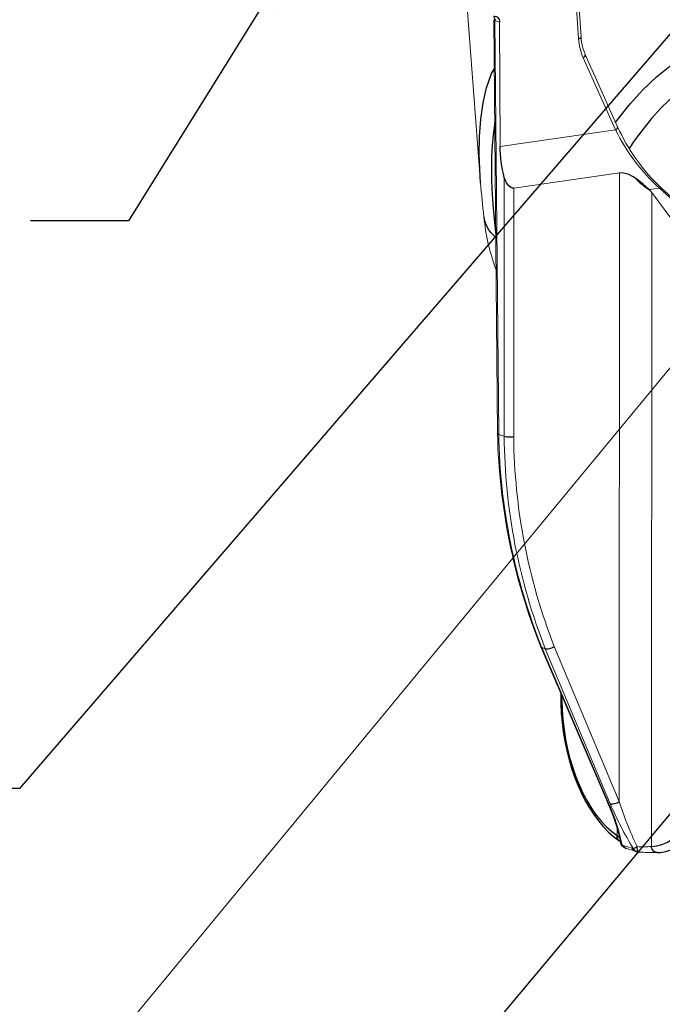
# Model space of a CAD drawing. Extents: x 0 to 263, y -1 to 174.
# Drawn here: x 185 to 197, y 58 to 76 of the extents above; entities that cross this region are included whole.
import ezdxf

# ---------------------------------------------------------------- set-up
doc = ezdxf.new("R2010")
doc.units = 0
doc.header["$LTSCALE"] = 6
doc.header["$MEASUREMENT"] = 0
doc.layers.get('0').update_dxf_attribs({"linetype": 'CONTINUOUS', "lineweight": 25})
doc.layers.add('DIM', color=7, linetype='CONTINUOUS', lineweight=13)
doc.styles.get("Standard").update_dxf_attribs({"font": 'arial.ttf'})
doc.dimstyles.get("Standard").update_dxf_attribs({"dimtxt": 0.18, "dimasz": 0.18, "dimexe": 0.18, "dimexo": 0.0625, "dimgap": 0.09, "dimtad": 0, "dimtih": 1, "dimtoh": 1, "dimdec": 4, "dimzin": 0, "dimdsep": 46, "dimtxsty": 'Standard', "dimcen": 0.2, "dimadec": 0, "dimazin": 0, "dimtfac": 1, "dimtdec": 4, "dimtofl": 0, "dimtmove": 0, "dimatfit": 3, "dimfxl": 0, "dimtolj": 1, "dimtzin": 0, "dimarcsym": 0})

msp = doc.modelspace()

# ---------------------------------------------------------------- linework, layer by layer
at = {"color": 7, "linetype": 'Continuous', "lineweight": 0}
for p, q in [((195.047, 75.744), (194.983, 76.729)), ((195.092, 75.768), (195.029, 76.736)), ((193.031, 76.312), (193.273, 73.124)), ((193.51, 76.087), (193.579, 68.59)), ((193.53, 76.072), (193.6, 68.576)), ((193.617, 76.044), (193.53, 76.072)), ((193.627, 73.79), (193.617, 76.044)), ((195.754, 74.149), (195.168, 75.454)), ((195.717, 74.09), (195.131, 75.395)), ((193.627, 73.79), (195.717, 74.09)), ((195.791, 73.311), (193.875, 73.036)), ((195.785, 61.926), (195.791, 73.311)), ((193.699, 68.544), (193.702, 73.23)), ((193.875, 73.036), (193.872, 68.536)), ((196.51, 73.035), (196.326, 73.009)), ((196.326, 73.009), (196.347, 72.986)), ((196.372, 72.955), (196.366, 61.111)), ((197.43, 71.532), (196.372, 72.955)), ((200.229, 69.693), (196.51, 73.035)), ((200.261, 69.699), (196.549, 73.034)), ((193.6, 68.576), (193.699, 68.544)), ((193.699, 68.542), (193.6, 68.574)), ((194.362, 64.728), (195.569, 61.911)), ((194.381, 64.714), (194.443, 64.695)), ((194.382, 64.713), (195.589, 61.895)), ((194.444, 64.693), (194.382, 64.713)), ((195.621, 61.885), (194.444, 64.693)), ((194.607, 64.735), (195.785, 61.926)), ((194.723, 63.884), (194.724, 63.781)), ((194.744, 63.836), (194.744, 63.767)), ((195.744, 61.311), (195.743, 61.439)), ((195.834, 61.137), (195.858, 61.129)), ((195.858, 61.129), (196.018, 61.078)), ((195.915, 61.075), (196.075, 61.024)), ((196.018, 61.078), (196.042, 61.071))]:
    msp.add_line(p, q, dxfattribs=at)
at = {"color": 7, "linetype": 'Continuous', "flags": 128}
for points in [[(193.503, 76.15), (193.512, 76.138), (193.522, 76.118), (193.528, 76.096), (193.53, 76.072)], [(193.512, 76.152), (193.532, 76.152), (193.552, 76.148), (193.57, 76.139), (193.586, 76.126), (193.599, 76.11), (193.609, 76.09), (193.615, 76.068), (193.617, 76.044)], [(195.718, 74.228), (195.769, 74.3), (195.983, 74.566), (196.213, 74.816), (196.46, 75.05), (196.731, 75.271), (197.02, 75.471), (197.325, 75.646), (197.631, 75.789), (197.949, 75.906), (198.288, 76), (198.638, 76.065)], [(195.047, 75.744), (195.062, 75.748), (195.075, 75.752), (195.084, 75.757), (195.09, 75.762), (195.092, 75.767), (195.092, 75.768)], [(198.714, 75.637), (198.49, 75.598), (198.271, 75.545), (198.057, 75.479), (197.848, 75.4), (197.644, 75.307), (197.444, 75.201), (197.251, 75.083), (197.062, 74.951), (196.88, 74.806), (196.703, 74.648), (196.532, 74.478), (196.367, 74.295), (196.208, 74.1), (196.056, 73.893), (195.963, 73.756)], [(195.131, 75.395), (195.145, 75.406), (195.156, 75.417), (195.164, 75.428), (195.168, 75.438), (195.169, 75.448), (195.168, 75.454)], [(193.273, 73.128), (193.249, 73.639), (193.252, 73.97), (193.274, 74.285), (193.316, 74.582), (193.379, 74.853), (193.472, 75.11), (193.518, 75.194)], [(193.527, 74.217), (193.522, 74.182), (193.498, 74.001), (193.481, 73.808), (193.471, 73.603), (193.468, 73.387), (193.471, 73.16), (193.481, 72.921), (193.498, 72.671), (193.522, 72.411), (193.546, 72.191)], [(195.717, 74.09), (195.731, 74.101), (195.742, 74.112), (195.75, 74.123), (195.754, 74.133), (195.755, 74.143), (195.754, 74.149)], [(193.702, 73.23), (193.685, 73.298), (193.67, 73.368), (193.657, 73.438), (193.646, 73.508), (193.638, 73.579), (193.632, 73.65), (193.628, 73.72), (193.627, 73.79)], [(196.086, 73.209), (196.023, 73.248), (195.955, 73.282), (195.858, 73.31), (195.791, 73.311)], [(193.875, 73.036), (193.848, 73.037), (193.821, 73.048), (193.785, 73.075), (193.742, 73.13), (193.702, 73.23)], [(196.326, 73.009), (196.21, 73.113), (196.086, 73.209)], [(196.51, 73.035), (196.52, 73.038), (196.529, 73.04), (196.537, 73.039), (196.544, 73.037), (196.549, 73.034)], [(193.546, 72.145), (193.503, 72.184), (193.459, 72.231), (193.421, 72.282), (193.39, 72.335), (193.365, 72.39), (193.346, 72.447), (193.335, 72.505), (193.334, 72.514)], [(193.6, 68.576), (193.588, 68.581), (193.581, 68.585), (193.579, 68.59)], [(193.579, 68.588), (193.581, 68.583), (193.588, 68.578), (193.6, 68.574)], [(193.6, 68.576), (193.6, 68.576), (193.6, 68.576), (193.6, 68.575), (193.6, 68.575), (193.6, 68.575), (193.6, 68.575), (193.6, 68.574), (193.6, 68.574)], [(193.699, 68.544), (193.699, 68.544), (193.699, 68.544), (193.699, 68.543), (193.699, 68.543), (193.699, 68.543), (193.699, 68.543), (193.699, 68.542), (193.699, 68.542)], [(193.699, 68.544), (193.715, 68.54), (193.734, 68.536), (193.755, 68.534), (193.778, 68.532), (193.803, 68.532), (193.827, 68.532), (193.851, 68.534), (193.872, 68.536)], [(193.699, 68.542), (193.715, 68.538), (193.734, 68.535), (193.755, 68.532), (193.778, 68.531), (193.803, 68.53), (193.827, 68.531), (193.851, 68.533), (193.872, 68.536)], [(194.361, 64.73), (194.363, 64.727), (194.37, 64.72), (194.381, 64.714)], [(194.362, 64.728), (194.363, 64.725), (194.371, 64.718), (194.382, 64.713)], [(194.381, 64.714), (194.381, 64.714), (194.381, 64.714), (194.382, 64.714), (194.382, 64.713), (194.382, 64.713), (194.382, 64.713), (194.382, 64.713), (194.382, 64.713)], [(194.443, 64.695), (194.458, 64.691), (194.476, 64.691), (194.497, 64.693), (194.519, 64.697), (194.542, 64.704), (194.565, 64.712), (194.587, 64.723), (194.607, 64.735)], [(194.443, 64.695), (194.443, 64.694), (194.443, 64.694), (194.443, 64.694), (194.443, 64.694), (194.443, 64.693), (194.443, 64.693), (194.443, 64.693), (194.444, 64.693)], [(194.444, 64.693), (194.459, 64.69), (194.477, 64.689), (194.498, 64.691), (194.52, 64.696), (194.543, 64.703), (194.565, 64.712), (194.587, 64.722), (194.607, 64.735)], [(194.724, 63.781), (194.725, 63.693), (194.733, 63.524), (194.748, 63.354), (194.769, 63.185), (194.798, 63.017), (194.833, 62.851), (194.874, 62.687), (194.921, 62.527), (194.975, 62.372), (195.034, 62.221), (195.099, 62.077), (195.168, 61.94), (195.243, 61.809), (195.323, 61.688), (195.406, 61.574), (195.494, 61.471), (195.585, 61.377), (195.68, 61.295), (195.779, 61.221)], [(194.724, 63.781), (194.726, 63.776), (194.733, 63.771), (194.744, 63.767)], [(194.744, 63.767), (194.749, 63.589), (194.762, 63.41), (194.783, 63.23), (194.811, 63.051), (194.847, 62.875), (194.891, 62.702), (194.941, 62.533), (194.999, 62.37), (195.063, 62.213), (195.132, 62.064), (195.207, 61.924), (195.288, 61.793), (195.372, 61.673), (195.461, 61.564), (195.553, 61.467), (195.647, 61.382), (195.744, 61.311)], [(196.366, 61.111), (196.462, 61.121), (196.556, 61.145), (196.647, 61.183), (196.735, 61.236), (196.819, 61.302), (196.898, 61.381), (196.972, 61.474), (197.041, 61.578), (197.103, 61.694), (197.159, 61.821), (197.209, 61.958), (197.251, 62.104), (197.286, 62.258), (197.313, 62.418), (197.332, 62.585), (197.343, 62.757), (197.346, 62.932)], [(196.563, 61.01), (196.625, 61.02), (196.719, 61.048), (196.81, 61.087), (196.897, 61.138), (196.981, 61.201), (197.061, 61.276), (197.137, 61.361), (197.208, 61.458), (197.273, 61.565), (197.333, 61.681), (197.387, 61.806), (197.434, 61.94), (197.475, 62.08), (197.509, 62.227), (197.536, 62.38), (197.556, 62.537), (197.569, 62.699), (197.575, 62.864), (197.576, 62.948)], [(195.569, 61.911), (195.57, 61.908), (195.578, 61.9), (195.589, 61.895)], [(195.621, 61.885), (195.637, 61.881), (195.655, 61.881), (195.675, 61.883), (195.698, 61.887), (195.72, 61.894), (195.743, 61.903), (195.765, 61.914), (195.785, 61.926)], [(195.779, 61.221), (195.766, 61.233), (195.755, 61.249), (195.747, 61.267), (195.743, 61.288), (195.744, 61.311)], [(195.744, 61.311), (195.766, 61.293), (195.789, 61.266)], [(195.779, 61.222), (195.782, 61.22), (195.801, 61.206)], [(195.805, 61.183), (195.806, 61.178), (195.809, 61.169), (195.813, 61.16), (195.819, 61.152), (195.826, 61.144), (195.834, 61.137)], [(195.887, 61.084), (195.885, 61.085), (195.872, 61.092), (195.86, 61.1), (195.85, 61.111), (195.841, 61.123), (195.834, 61.137)], [(195.915, 61.075), (195.91, 61.077), (195.897, 61.083), (195.885, 61.092), (195.875, 61.103), (195.866, 61.115), (195.858, 61.129)], [(195.887, 61.084), (195.894, 61.082), (195.915, 61.075)], [(196.075, 61.024), (196.07, 61.025), (196.057, 61.032), (196.045, 61.04), (196.035, 61.051), (196.026, 61.064), (196.018, 61.078)], [(196.042, 61.071), (196.048, 61.073), (196.054, 61.077), (196.061, 61.081), (196.07, 61.085), (196.079, 61.09), (196.088, 61.096), (196.098, 61.102), (196.109, 61.109)], [(196.102, 61.015), (196.095, 61.018), (196.082, 61.024), (196.07, 61.033), (196.059, 61.044), (196.05, 61.056), (196.042, 61.071)], [(196.075, 61.024), (196.082, 61.022), (196.102, 61.015)], [(196.133, 61.01), (196.128, 61.013), (196.123, 61.02), (196.119, 61.031), (196.115, 61.046), (196.112, 61.064), (196.11, 61.086), (196.109, 61.109)], [(196.473, 61.001), (196.463, 61.002), (196.443, 61.006), (196.423, 61.015), (196.406, 61.028), (196.391, 61.045), (196.379, 61.065), (196.37, 61.087), (196.366, 61.111)], [(196.473, 61.001), (196.529, 61.004), (196.563, 61.01)]]:
    msp.add_lwpolyline(points, dxfattribs=at)
at = {"color": 7, "linetype": 'Continuous', "lineweight": 0}
for centre, radius, start, end in [((193.531, 76.094), 0.0223, 199.0784, 268.4432), ((196.06, 75.804), 1.015, 183.417, 203.7637), ((195.937, 75.806), 0.844, 182.5601, 204.5826), ((198.907, 75.661), 3.555, 206.2207, 227.6085), ((198.974, 75.606), 3.535, 204.3495, 226.6912), ((206.267, 74.096), 13.03, 184.2589, 186.9755), ((196.941, 73.947), 1.129, 220.8195, 238.2593), ((195.968, 72.654), 0.504, 36.6728, 41.2174), ((196.94, 72.832), 3.62, 185.0389, 200.6175), ((204.51, 68.795), 10.932, 181.0842, 201.828), ((204.52, 68.777), 10.922, 181.0632, 201.835), ((204.509, 68.635), 10.81, 180.4935, 201.3784), ((204.553, 68.627), 10.681, 180.49, 201.3757), ((192.745, 60.591), 3.117, 10.9506, 25.047), ((192.519, 60.484), 3.379, 11.1571, 24.687), ((201.324, 63.651), 5.802, 197.2931, 205.9884), ((200.697, 63.994), 5.496, 202.5728, 212.1373), ((195.929, 61.202), 0.125, 188.883, 250.7461), ((196.137, 61.135), 0.125, 253.7483, 268.2385), ((196.22, 62.867), 1.762, 266.3785, 274.7327), ((196.522, 69.212), 8.211, 267.287, 269.6401)]:
    msp.add_arc(centre, radius, start, end, dxfattribs=at)
at = {"layer": 'DIM', "linetype": 'Continuous'}
msp.add_line((202.044, 76.249), (181.061, 50.848), dxfattribs=at)

# ---------------------------------------------------------------- leaders
for points in [[(203.168, 83.326), (184.919, 62.163), (182.839, 62.163)], [(190.41, 78.092), (186.896, 72.444), (185.12, 72.444)], [(202.905, 69.116), (183.889, 46.394), (189.805, 46.394)]]:
    msp.add_leader(points, dimstyle='Standard', override={"dimscale": 8, "dimtxt": 0.12, "dimasz": 0.25, "dimexe": 0.125, "dimdec": 2}, dxfattribs=at)

doc.saveas('drawing.dxf')
